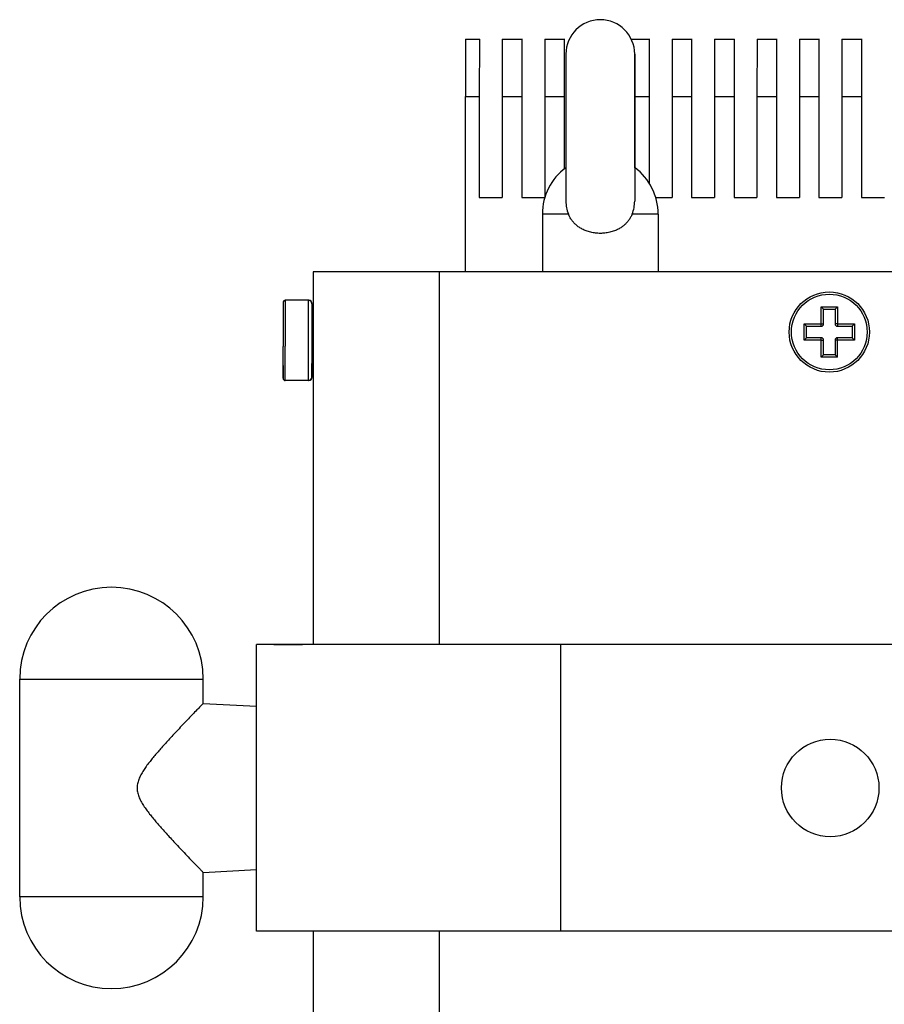
# Model space of a CAD drawing. Units: inches. Extents: x 19679 to 22642, y -1742 to -463.
# Drawn here: x 21849 to 21925, y -1080 to -994 of the extents above; entities that cross this region are included whole.
import ezdxf

# ---------------------------------------------------------------- set-up
doc = ezdxf.new("R2010")
doc.units = ezdxf.units.IN
doc.header["$LTSCALE"] = 1.21
doc.header["$MEASUREMENT"] = 0
doc.layers.get('0').update_dxf_attribs({"linetype": 'CONTINUOUS'})
doc.layers.add('02___PRT_ALL_AXES', color=7, linetype='CONTINUOUS')

msp = doc.modelspace()

# ---------------------------------------------------------------- linework, layer by layer
at = {"color": 0, "linetype": 'Continuous'}
for p, q in [((21888.288, -995.501), (21888.285, -1000.501)), ((21888.288, -995.501), (21889.488, -995.501)), ((21889.488, -995.501), (21889.485, -1000.501)), ((21889.488, -995.501), (21889.539, -995.5)), ((21891.488, -995.501), (21891.485, -1000.501)), ((21891.488, -995.501), (21893.188, -995.501)), ((21893.188, -995.501), (21893.185, -1000.501)), ((21893.188, -995.501), (21893.239, -995.5)), ((21895.188, -995.501), (21895.185, -1000.501)), ((21895.188, -995.501), (21896.888, -995.501)), ((21896.888, -995.501), (21896.885, -1000.501)), ((21896.888, -995.501), (21896.939, -995.5)), ((21902.718, -995.501), (21904.288, -995.501)), ((21904.288, -995.501), (21904.285, -1000.501)), ((21904.288, -995.501), (21904.339, -995.5)), ((21906.288, -995.501), (21906.285, -1000.501)), ((21906.288, -995.501), (21907.988, -995.501)), ((21907.988, -995.501), (21907.985, -1000.501)), ((21907.988, -995.501), (21908.039, -995.5)), ((21909.988, -995.501), (21909.985, -1000.501)), ((21909.988, -995.501), (21911.688, -995.501)), ((21911.688, -995.501), (21911.685, -1000.501)), ((21911.688, -995.501), (21911.739, -995.5)), ((21913.688, -995.501), (21913.685, -1000.501)), ((21913.688, -995.501), (21915.388, -995.501)), ((21915.388, -995.501), (21915.385, -1000.501)), ((21915.388, -995.501), (21915.439, -995.5)), ((21917.388, -995.501), (21917.385, -1000.501)), ((21917.388, -995.501), (21919.088, -995.501)), ((21919.088, -995.501), (21919.085, -1000.501)), ((21919.088, -995.501), (21919.139, -995.5)), ((21921.088, -995.501), (21921.085, -1000.501)), ((21921.088, -995.501), (21922.788, -995.501)), ((21922.788, -995.501), (21922.785, -1000.501)), ((21922.788, -995.501), (21922.839, -995.5)), ((21897.027, -996.802), (21897.025, -1009.617)), ((21903.027, -996.802), (21903.025, -1009.617)), ((21903.028, -996.884), (21903.027, -996.802)), ((21903.031, -1006.722), (21903.028, -996.884)), ((21888.285, -1015.801), (21888.285, -1000.501)), ((21888.285, -1000.501), (21889.485, -1000.501)), ((21889.485, -1000.501), (21889.485, -1009.301)), ((21891.485, -1000.501), (21891.485, -1009.301)), ((21891.485, -1000.501), (21893.185, -1000.501)), ((21893.185, -1000.501), (21893.185, -1009.301)), ((21895.185, -1000.501), (21895.185, -1009.301)), ((21895.185, -1000.501), (21896.885, -1000.501)), ((21896.885, -1000.501), (21896.885, -1006.819)), ((21903.031, -1000.501), (21904.285, -1000.501)), ((21904.285, -1000.501), (21904.285, -1008.071)), ((21906.285, -1000.501), (21906.285, -1009.301)), ((21906.285, -1000.501), (21907.985, -1000.501)), ((21907.985, -1000.501), (21907.985, -1009.301)), ((21909.985, -1000.501), (21909.985, -1009.301)), ((21909.985, -1000.501), (21911.685, -1000.501)), ((21911.685, -1000.501), (21911.685, -1009.301)), ((21913.685, -1000.501), (21913.685, -1009.301)), ((21913.685, -1000.501), (21915.385, -1000.501)), ((21915.385, -1000.501), (21915.385, -1009.301)), ((21917.385, -1000.501), (21917.385, -1009.301)), ((21917.385, -1000.501), (21919.085, -1000.501)), ((21919.085, -1000.501), (21919.085, -1009.301)), ((21921.085, -1000.501), (21921.085, -1009.301)), ((21921.085, -1000.501), (21922.785, -1000.501)), ((21922.785, -1000.501), (21922.785, -1009.301)), ((21889.485, -1009.301), (21891.485, -1009.301)), ((21893.185, -1009.301), (21895.185, -1009.301)), ((21904.842, -1009.301), (21906.285, -1009.301)), ((21907.985, -1009.301), (21909.985, -1009.301)), ((21911.685, -1009.301), (21913.685, -1009.301)), ((21915.385, -1009.301), (21917.385, -1009.301)), ((21919.085, -1009.301), (21921.085, -1009.301)), ((21922.785, -1009.301), (21924.785, -1009.301)), ((21874.994, -1015.802), (21874.994, -1048.302)), ((21876.466, -1015.802), (21874.994, -1015.802)), ((21875.087, -1015.801), (21875.053, -1015.801)), ((21875.994, -1015.801), (21875.087, -1015.801)), ((21876.246, -1015.801), (21876.007, -1015.801)), ((21876.253, -1015.8), (21876.093, -1015.8)), ((21876.275, -1015.801), (21876.246, -1015.801)), ((21953.99, -1015.802), (21876.466, -1015.802)), ((21885.99, -1015.802), (21885.99, -1048.303)), ((21872.575, -1018.271), (21872.574, -1019.771)), ((21874.575, -1018.271), (21872.575, -1018.271)), ((21874.575, -1018.271), (21874.574, -1021.771)), ((21874.61, -1018.27), (21874.575, -1018.27)), ((21874.61, -1018.27), (21874.61, -1018.276)), ((21872.375, -1018.471), (21872.374, -1019.571)), ((21872.375, -1018.471), (21872.375, -1018.482)), ((21874.875, -1018.571), (21874.874, -1021.771)), ((21874.875, -1018.611), (21874.874, -1019.771)), ((21874.875, -1018.58), (21874.875, -1018.571)), ((21874.875, -1018.571), (21874.875, -1018.61)), ((21874.875, -1018.61), (21874.876, -1019.771)), ((21874.91, -1018.57), (21874.909, -1019.771)), ((21874.91, -1018.579), (21874.91, -1018.57)), ((21874.91, -1018.57), (21874.911, -1019.771)), ((21919.29, -1020.54), (21919.29, -1018.84)), ((21919.29, -1018.84), (21920.69, -1018.84)), ((21919.29, -1018.84), (21919.49, -1019.04)), ((21919.49, -1020.34), (21919.49, -1019.04)), ((21919.49, -1019.04), (21920.49, -1019.04)), ((21920.69, -1018.84), (21920.49, -1019.04)), ((21920.49, -1019.04), (21920.49, -1020.34)), ((21920.69, -1018.84), (21920.69, -1020.54)), ((21872.374, -1019.571), (21872.374, -1021.071)), ((21872.574, -1019.771), (21872.574, -1022.271)), ((21874.874, -1019.771), (21874.874, -1021.771)), ((21917.79, -1020.34), (21919.29, -1020.34)), ((21917.79, -1021.74), (21917.79, -1020.34)), ((21917.79, -1020.34), (21917.99, -1020.54)), ((21917.99, -1020.54), (21919.29, -1020.54)), ((21917.99, -1021.54), (21917.99, -1020.54)), ((21919.29, -1020.34), (21919.49, -1020.34)), ((21920.69, -1020.34), (21920.49, -1020.34)), ((21920.69, -1020.34), (21922.19, -1020.34)), ((21920.69, -1020.54), (21921.99, -1020.54)), ((21922.19, -1020.34), (21921.99, -1020.54)), ((21921.99, -1020.54), (21921.99, -1021.54)), ((21922.19, -1020.34), (21922.19, -1021.74)), ((21872.374, -1021.071), (21872.374, -1022.301)), ((21874.574, -1021.771), (21874.575, -1025.271)), ((21874.874, -1021.771), (21874.874, -1023.771)), ((21917.79, -1021.74), (21917.99, -1021.54)), ((21919.29, -1021.74), (21917.79, -1021.74)), ((21919.29, -1021.54), (21917.99, -1021.54)), ((21919.29, -1023.24), (21919.29, -1021.54)), ((21919.29, -1021.74), (21919.49, -1021.74)), ((21919.49, -1023.04), (21919.49, -1021.74)), ((21920.69, -1021.74), (21920.49, -1021.74)), ((21920.49, -1021.74), (21920.49, -1023.04)), ((21921.99, -1021.54), (21920.69, -1021.54)), ((21920.69, -1023.24), (21920.69, -1021.54)), ((21922.19, -1021.74), (21920.69, -1021.74)), ((21922.19, -1021.74), (21921.99, -1021.54)), ((21872.374, -1023.971), (21872.374, -1022.301)), ((21872.574, -1023.771), (21872.574, -1022.271)), ((21919.29, -1023.24), (21919.49, -1023.04)), ((21920.69, -1023.24), (21919.29, -1023.24)), ((21920.49, -1023.04), (21919.49, -1023.04)), ((21920.69, -1023.24), (21920.49, -1023.04)), ((21872.374, -1023.971), (21872.375, -1025.062)), ((21872.375, -1025.06), (21872.374, -1023.971)), ((21872.575, -1025.271), (21872.574, -1023.771)), ((21874.875, -1024.932), (21874.874, -1023.771)), ((21874.876, -1023.771), (21874.875, -1024.962)), ((21874.909, -1023.771), (21874.91, -1024.97)), ((21874.91, -1024.97), (21874.909, -1023.771)), ((21874.911, -1023.771), (21874.91, -1024.961)), ((21872.375, -1025.071), (21872.375, -1025.06)), ((21874.575, -1025.271), (21872.575, -1025.271)), ((21874.61, -1025.266), (21874.61, -1025.27)), ((21874.875, -1024.931), (21874.875, -1024.971)), ((21874.875, -1024.971), (21874.875, -1024.932)), ((21874.875, -1024.962), (21874.875, -1024.971)), ((21874.91, -1024.961), (21874.91, -1024.97)), ((21870.065, -1073.302), (21870.065, -1048.301)), ((21896.565, -1048.303), (21870.065, -1048.302)), ((21871.565, -1048.302), (21871.565, -1048.301)), ((21871.565, -1048.301), (21874.065, -1048.301)), ((21874.065, -1048.301), (21874.065, -1048.302)), ((21943.565, -1048.303), (21896.565, -1048.303)), ((21896.565, -1048.303), (21896.565, -1073.303)), ((21849.424, -1051.301), (21865.424, -1051.301)), ((21865.424, -1070.301), (21849.424, -1070.301)), ((21896.565, -1073.303), (21870.065, -1073.302)), ((21874.994, -1073.302), (21874.994, -1105.802)), ((21885.99, -1073.303), (21885.99, -1105.802)), ((21943.565, -1073.303), (21896.565, -1073.303))]:
    msp.add_line(p, q, dxfattribs=at)
for radius in [3.5, 3.3]:
    msp.add_circle((21919.99, -1021.04), radius, dxfattribs=at)
for centre, radius, start, end in [((21900.027, -996.802), 3, 360, 180), ((21872.575, -1018.471), 0.2, 90, 180), ((21874.575, -1018.571), 0.3, 360, 90), ((21874.61, -1018.57), 0.3, 360, 90), ((21919.29, -1020.34), 0.2, 270, 360), ((21920.69, -1020.34), 0.2, 180, 270), ((21919.29, -1021.74), 0.2, 360, 90), ((21920.69, -1021.74), 0.2, 90, 180), ((21872.575, -1025.071), 0.2, 180, 270), ((21874.575, -1024.971), 0.3, 270, 0), ((21874.61, -1024.97), 0.3, 270, 0), ((21857.424, -1051.301), 8, 360, 180), ((21857.424, -1070.301), 8, 180, 360)]:
    msp.add_arc(centre, radius, start, end, dxfattribs=at)
at = {"layer": '02___PRT_ALL_AXES', "color": 0, "linetype": 'Continuous'}
for p, q in [((21894.981, -1010.755), (21894.981, -1015.802)), ((21897.246, -1010.755), (21894.981, -1010.755)), ((21905.074, -1010.755), (21902.804, -1010.755)), ((21905.074, -1010.755), (21905.074, -1015.802)), ((21874.875, -1019.771), (21874.994, -1019.771)), ((21874.875, -1023.771), (21874.994, -1023.771)), ((21849.424, -1070.301), (21849.424, -1051.301)), ((21865.424, -1053.428), (21865.424, -1051.301)), ((21865.424, -1053.427), (21865.424, -1053.427)), ((21865.424, -1053.427), (21870.065, -1053.675)), ((21865.424, -1068.174), (21870.065, -1067.927)), ((21865.424, -1068.174), (21865.424, -1068.174)), ((21865.424, -1070.301), (21865.424, -1068.174))]:
    msp.add_line(p, q, dxfattribs=at)
msp.add_circle((21920.065, -1060.803), 4.25, dxfattribs=at)
for centre, radius, start, end in [((21900.027, -1010.755), 5.046, 126.67405, 180), ((21900.027, -1010.755), 5.046, 0, 53.43805), ((21900.062, -1009.619), 3.037, 180.00341, 201.97783), ((21899.987, -1009.617), 3.038, 338.00501, 0.0184)]:
    msp.add_arc(centre, radius, start, end, dxfattribs=at)
for points, start_tangent, end_tangent in [([(21900.024, -1012.435), (21899.617, -1012.412), (21899.193, -1012.339), (21898.793, -1012.218), (21898.448, -1012.064), (21898.173, -1011.9), (21897.942, -1011.724), (21897.729, -1011.521), (21897.538, -1011.287), (21897.375, -1011.029), (21897.246, -1010.755)], (-1, 0), (-0.37437, 0.927279)), ([(21902.804, -1010.755), (21902.674, -1011.029), (21902.511, -1011.287), (21902.319, -1011.521), (21902.106, -1011.725), (21901.874, -1011.901), (21901.599, -1012.065), (21901.253, -1012.219), (21900.851, -1012.34), (21900.428, -1012.413), (21900.024, -1012.435)], (-0.37464, -0.92717), (-1, 0)), ([(21865.424, -1053.427), (21865.363, -1053.489), (21865.176, -1053.682), (21864.871, -1053.998), (21864.469, -1054.415), (21864.006, -1054.898), (21863.533, -1055.395), (21863.084, -1055.871), (21862.67, -1056.316), (21862.292, -1056.728), (21861.946, -1057.111), (21861.627, -1057.471), (21861.33, -1057.813), (21861.05, -1058.148), (21860.781, -1058.483), (21860.518, -1058.828), (21860.264, -1059.192), (21860.03, -1059.574), (21859.84, -1059.963), (21859.71, -1060.357), (21859.657, -1060.754), (21859.69, -1061.152), (21859.805, -1061.552), (21859.987, -1061.949), (21860.22, -1062.342), (21860.477, -1062.718), (21860.745, -1063.074), (21861.019, -1063.416), (21861.303, -1063.756), (21861.603, -1064.104), (21861.924, -1064.467), (21862.273, -1064.853), (21862.653, -1065.267), (21863.07, -1065.715), (21863.522, -1066.194), (21863.999, -1066.697), (21864.466, -1067.184), (21864.87, -1067.604), (21865.176, -1067.92), (21865.364, -1068.113), (21865.424, -1068.174)], (-0.700608, -0.713547), (0.700773, -0.713384))]:
    msp.add_spline(points, degree=3, dxfattribs=dict(at, start_tangent=start_tangent, end_tangent=end_tangent))

doc.saveas('drawing.dxf')
